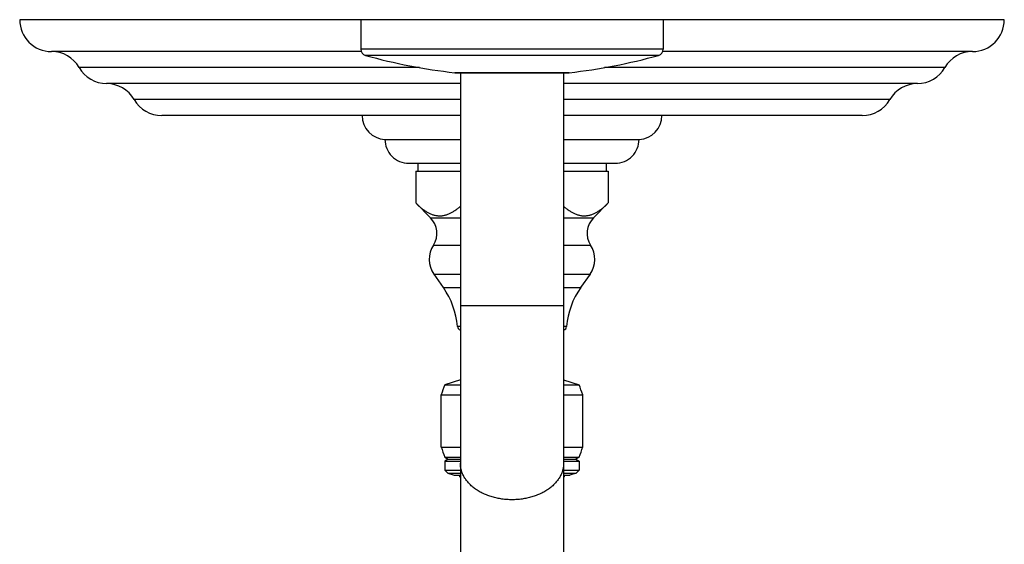
# Model space of a CAD drawing. Units: inches. Extents: x 7.17 to 14.92, y 3.36 to 11.61.
# Drawn here: x 7.17 to 14.92, y 7.48 to 11.61 of the extents above; entities that cross this region are included whole.
import ezdxf

# ---------------------------------------------------------------- set-up
doc = ezdxf.new("R2010")
doc.units = ezdxf.units.IN
doc.header["$LTSCALE"] = 1.21
doc.header["$MEASUREMENT"] = 0
doc.layers.get('0').update_dxf_attribs({"linetype": 'CONTINUOUS'})

msp = doc.modelspace()

# ---------------------------------------------------------------- linework, layer by layer
at = {"color": 7, "linetype": 'CONTINUOUS'}
for p, q in [((14.9223, 11.6072), (7.1723, 11.6072)), ((9.8573, 11.6072), (9.8573, 11.3751)), ((12.2373, 11.6072), (12.2373, 11.3751)), ((9.8607, 11.3572), (7.4223, 11.3572)), ((14.6723, 11.3572), (12.2339, 11.3572)), ((10.6001, 11.1904), (10.5968, 11.1906)), ((10.6001, 11.1904), (11.4945, 11.1904)), ((10.6411, 11.1904), (10.6411, 7.3425)), ((11.4536, 11.1904), (11.4536, 7.3422)), ((11.4945, 11.1904), (11.4979, 11.1906)), ((10.6411, 11.1052), (7.8564, 11.1052)), ((14.2382, 11.1052), (11.4536, 11.1052)), ((10.6411, 10.8532), (8.2905, 10.8532)), ((13.8042, 10.8532), (11.4536, 10.8532)), ((10.0473, 10.6662), (10.6411, 10.6662)), ((11.4536, 10.6662), (12.0473, 10.6662)), ((10.2343, 10.4782), (10.6411, 10.4782)), ((10.3063, 10.4782), (10.3063, 10.4162)), ((11.4536, 10.4782), (11.8603, 10.4782)), ((11.7883, 10.4782), (11.7883, 10.4162)), ((10.2893, 10.4162), (10.2893, 10.1663)), ((10.2893, 10.4162), (10.6411, 10.4162)), ((11.4536, 10.4162), (11.8054, 10.4162)), ((11.8054, 10.4162), (11.8054, 10.1663)), ((10.2893, 10.1663), (10.4062, 10.0497)), ((11.8054, 10.1663), (11.6885, 10.0497)), ((10.4327, 9.6065), (10.5068, 9.5006)), ((11.662, 9.6065), (11.5878, 9.5006)), ((10.6411, 8.7756), (10.5198, 8.7362)), ((11.4536, 8.7756), (11.5748, 8.7362)), ((10.5198, 8.7362), (10.6411, 8.7362)), ((11.4536, 8.7362), (11.5748, 8.7362)), ((10.4898, 8.2472), (10.4898, 8.6572)), ((10.4898, 8.6572), (10.6411, 8.6572)), ((11.4536, 8.6572), (11.6048, 8.6572)), ((11.6048, 8.2472), (11.6048, 8.6572)), ((10.4898, 8.2472), (10.6411, 8.2472)), ((11.4536, 8.2472), (11.6048, 8.2472)), ((10.5181, 8.1672), (10.5458, 8.1512)), ((10.5181, 8.1672), (10.6411, 8.1672)), ((10.5458, 8.1512), (10.5198, 8.1362)), ((10.5458, 8.1512), (10.6411, 8.1512)), ((11.4536, 8.1672), (11.5765, 8.1672)), ((11.4536, 8.1512), (11.5488, 8.1512)), ((11.5765, 8.1672), (11.5488, 8.1512)), ((11.5488, 8.1512), (11.5748, 8.1362)), ((10.5198, 8.1362), (10.5198, 8.065)), ((10.5198, 8.1362), (10.6411, 8.1362)), ((10.5198, 8.065), (10.542, 8.0427)), ((10.5198, 8.065), (10.6411, 8.065)), ((11.4536, 8.1362), (11.5748, 8.1362)), ((11.4536, 8.065), (11.5748, 8.065)), ((11.5748, 8.065), (11.5526, 8.0427)), ((11.5748, 8.1362), (11.5748, 8.065)), ((10.542, 8.0427), (10.5928, 8.0262)), ((10.542, 8.0427), (10.6411, 8.0427)), ((10.5928, 8.0262), (10.6411, 8.0262)), ((11.4536, 8.0427), (11.5526, 8.0427)), ((11.4536, 8.0262), (11.5018, 8.0262)), ((11.5526, 8.0427), (11.5018, 8.0262))]:
    msp.add_line(p, q, dxfattribs=at)
at = {"color": 9, "linetype": 'CONTINUOUS'}
for p, q in [((12.2373, 11.3751), (9.8573, 11.3751)), ((12.2007, 11.3269), (9.8939, 11.3269)), ((10.3204, 11.2312), (7.6394, 11.2312)), ((11.4979, 11.1906), (10.5968, 11.1906)), ((14.4552, 11.2312), (11.7742, 11.2312)), ((10.6411, 10.9792), (8.0734, 10.9792)), ((14.0212, 10.9792), (11.4536, 10.9792)), ((10.4062, 10.0497), (10.6411, 10.0497)), ((11.4536, 10.0497), (11.6885, 10.0497)), ((10.4288, 9.8347), (10.6411, 9.8347)), ((11.4536, 9.8347), (11.6658, 9.8347)), ((10.4327, 9.6065), (10.6411, 9.6065)), ((11.4536, 9.6065), (11.662, 9.6065)), ((10.5068, 9.5006), (10.6411, 9.5006)), ((11.4536, 9.5006), (11.5878, 9.5006)), ((11.4536, 9.3572), (10.6411, 9.3572)), ((10.6411, 9.1946), (10.6176, 9.1946)), ((11.4771, 9.1946), (11.4536, 9.1946))]:
    msp.add_line(p, q, dxfattribs=at)
at = {"color": 7, "linetype": 'CONTINUOUS'}
for centre, radius, start, end in [((7.4223, 11.6072), 0.25, 180, 270), ((14.6723, 11.6072), 0.25, 270, 360), ((7.4223, 11.1072), 0.25, 29.73644, 90), ((9.9073, 11.3751), 0.05, 180, 254.4604), ((11.0995, 15.6624), 4.5, 254.4604, 263.58552), ((10.9951, 15.6624), 4.5, 276.41448, 285.5396), ((12.1873, 11.3751), 0.05, 285.5396, 360), ((14.6723, 11.1072), 0.25, 90, 150.26356), ((7.8565, 11.3553), 0.25, 209.73644, 269.98079), ((14.2382, 11.3553), 0.25, 270.01921, 330.26356), ((7.8563, 10.8552), 0.25, 29.73571, 89.98079), ((14.2383, 10.8552), 0.25, 90.01921, 150.26429), ((8.2905, 11.1032), 0.25, 209.73571, 270), ((13.8042, 11.1032), 0.25, 270, 330.26429), ((10.0545, 10.8532), 0.1871, 180, 267.81459), ((12.0402, 10.8532), 0.1871, 272.18541, 360), ((10.2343, 10.6652), 0.187, 179.6936, 270), ((11.8603, 10.6652), 0.187, 270, 0.3064), ((10.285, 9.9283), 0.1715, 326.95216, 45.08264), ((11.8096, 9.9283), 0.1715, 134.91736, 213.04784), ((10.5998, 9.7235), 0.204, 146.95216, 214.98899), ((11.4948, 9.7235), 0.204, 325.01101, 33.04784), ((9.9948, 9.1422), 0.625, 4.8097, 34.98899), ((12.0999, 9.1422), 0.625, 145.01101, 175.1903), ((10.6485, 9.1972), 0.031, 184.8097, 256.18282), ((11.4462, 9.1972), 0.031, 283.81718, 355.1903), ((11.7756, 8.2142), 1.36, 157.42554, 160.98623), ((10.319, 8.2142), 1.36, 19.01377, 22.57446), ((11.7855, 8.6607), 1.36, 197.69828, 201.27397), ((10.3092, 8.6607), 1.36, 338.72603, 342.30172), ((10.6598, 8.0314), 0.03, 189.9856, 231.23867), ((11.4348, 8.0314), 0.03, 308.76133, 350.0144)]:
    msp.add_arc(centre, radius, start, end, dxfattribs=at)
for points, knots in [([(10.2893, 10.1663), (10.2926, 10.1629), (10.2995, 10.1563), (10.3132, 10.1435), (10.3271, 10.1313), (10.3414, 10.12), (10.3521, 10.112), (10.3629, 10.1045), (10.3738, 10.0976), (10.3848, 10.0912), (10.3994, 10.0836), (10.4144, 10.0772), (10.4295, 10.0722), (10.4409, 10.0693), (10.4523, 10.067), (10.4637, 10.0656), (10.4752, 10.0649), (10.4866, 10.0651), (10.4981, 10.066), (10.5095, 10.0678), (10.5209, 10.0703), (10.5322, 10.0735), (10.5435, 10.0775), (10.5585, 10.0838), (10.5733, 10.0914), (10.5878, 10.1001), (10.5987, 10.1072), (10.6094, 10.1149), (10.6238, 10.1258), (10.6342, 10.1346), (10.6411, 10.1407)], [0, 0, 0, 0, 0.035584, 0.070712, 0.139505, 0.173135, 0.206229, 0.238774, 0.270764, 0.3022, 0.333091, 0.393308, 0.422735, 0.451775, 0.480503, 0.509002, 0.537369, 0.565704, 0.594109, 0.622682, 0.651516, 0.680692, 0.710279, 0.74033, 0.801961, 0.833602, 0.865799, 0.898549, 0.931844, 1, 1, 1, 1]), ([(11.4535, 10.1407), (11.4604, 10.1346), (11.4709, 10.1258), (11.4852, 10.1149), (11.496, 10.1072), (11.5068, 10.1001), (11.5213, 10.0914), (11.5361, 10.0838), (11.5512, 10.0775), (11.5624, 10.0735), (11.5738, 10.0703), (11.5851, 10.0678), (11.5966, 10.066), (11.608, 10.0651), (11.6195, 10.0649), (11.6309, 10.0656), (11.6423, 10.067), (11.6537, 10.0693), (11.6651, 10.0722), (11.6803, 10.0772), (11.6952, 10.0836), (11.7098, 10.0912), (11.7208, 10.0976), (11.7317, 10.1045), (11.7425, 10.112), (11.7532, 10.12), (11.7675, 10.1313), (11.7815, 10.1435), (11.7952, 10.1563), (11.802, 10.1629), (11.8054, 10.1663)], [0, 0, 0, 0, 0.068156, 0.101451, 0.134201, 0.166398, 0.198039, 0.25967, 0.289721, 0.319308, 0.348484, 0.377318, 0.405891, 0.434296, 0.462631, 0.490998, 0.519497, 0.548225, 0.577265, 0.606692, 0.666909, 0.6978, 0.729236, 0.761226, 0.793771, 0.826865, 0.860495, 0.929288, 0.964416, 1, 1, 1, 1])]:
    msp.add_open_spline(points, degree=3, knots=knots, dxfattribs=at)
at = {"color": 9, "linetype": 'CONTINUOUS'}
for points, knots in [([(11.0473, 7.8325), (11.034, 7.8325), (11.0075, 7.8335), (10.9681, 7.8376), (10.9295, 7.8444), (10.8919, 7.8539), (10.8559, 7.8659), (10.8217, 7.8804), (10.7896, 7.8971), (10.7601, 7.916), (10.7332, 7.9369), (10.7094, 7.9595), (10.6921, 7.9799), (10.68, 7.9968), (10.6719, 8.0097), (10.6647, 8.0229), (10.6584, 8.0363), (10.6531, 8.0499), (10.6487, 8.0637), (10.6453, 8.0776), (10.6429, 8.0916), (10.6414, 8.1057), (10.6411, 8.1151), (10.6411, 8.1198)], [0, 0, 0, 0, 0.072634, 0.144918, 0.216515, 0.2871, 0.356376, 0.424081, 0.489996, 0.553957, 0.61586, 0.675678, 0.733462, 0.761644, 0.789377, 0.816694, 0.843632, 0.870233, 0.896546, 0.922622, 0.948517, 0.974289, 1, 1, 1, 1]), ([(11.4536, 8.1198), (11.4536, 8.1151), (11.4532, 8.1057), (11.4518, 8.0916), (11.4493, 8.0776), (11.4459, 8.0637), (11.4415, 8.0499), (11.4362, 8.0363), (11.4299, 8.0229), (11.4227, 8.0097), (11.4146, 7.9968), (11.4026, 7.9799), (11.3853, 7.9595), (11.3614, 7.9369), (11.3346, 7.916), (11.305, 7.8971), (11.2729, 7.8804), (11.2387, 7.8659), (11.2027, 7.8539), (11.1652, 7.8444), (11.1265, 7.8376), (11.0871, 7.8335), (11.0606, 7.8325), (11.0473, 7.8325)], [0, 0, 0, 0, 0.025711, 0.051483, 0.077378, 0.103454, 0.129767, 0.156368, 0.183306, 0.210623, 0.238356, 0.266538, 0.324322, 0.38414, 0.446043, 0.510004, 0.575919, 0.643624, 0.7129, 0.783485, 0.855082, 0.927366, 1, 1, 1, 1])]:
    msp.add_open_spline(points, degree=3, knots=knots, dxfattribs=at)

doc.saveas('drawing.dxf')
